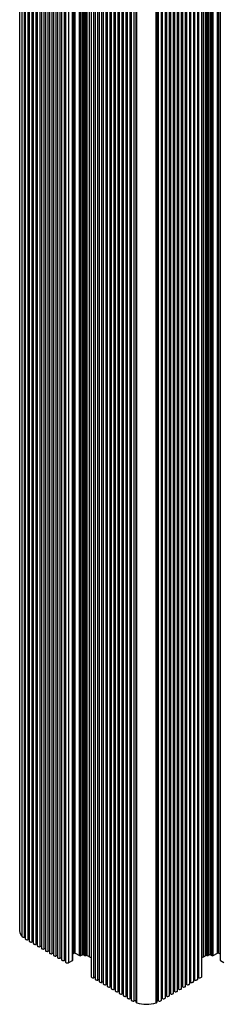
# Paper-space layout 'Sheet1(2)' of a CAD drawing. Units: millimetres. Extents: x 150 to 12450, y 150 to 8760.
# Drawn here: x 7611 to 7711, y 4624 to 5113 of the extents above; entities that cross this region are included whole.
import ezdxf

# ---------------------------------------------------------------- set-up
doc = ezdxf.new("R2010")
doc.units = ezdxf.units.MM

psp = doc.layouts.new('Sheet1(2)')

# ---------------------------------------------------------------- linework, layer by layer
at = {"color": 7, "linetype": 'Continuous', "lineweight": 25, "ltscale": 30}
for p, q in [((7611.175, 5722.048), (7611.175, 4660.545)), ((7613.964, 5718.011), (7613.964, 4656.783)), ((7615.964, 5716.893), (7615.964, 4655.629)), ((7617.964, 5715.738), (7617.964, 4654.474)), ((7619.964, 5714.584), (7619.964, 4653.32)), ((7621.964, 5713.429), (7621.964, 4652.165)), ((7623.964, 5712.275), (7623.964, 4651.011)), ((7625.964, 5711.12), (7625.964, 4649.856)), ((7627.964, 5709.965), (7627.964, 4648.701)), ((7629.964, 5708.811), (7629.964, 4647.547)), ((7631.964, 5707.656), (7631.964, 4646.392)), ((7633.964, 5706.502), (7633.964, 4645.238)), ((7637.585, 4646.054), (7637.585, 5704.411)), ((7710.832, 5704.411), (7710.832, 4646.054)), ((7646.692, 5699.154), (7646.692, 4637.89)), ((7701.725, 4637.89), (7701.725, 5699.154)), ((7648.692, 5697.999), (7648.692, 4636.735)), ((7650.692, 5696.845), (7650.692, 4635.581)), ((7652.692, 5695.69), (7652.692, 4634.426)), ((7654.692, 5694.536), (7654.692, 4633.272)), ((7697.725, 4635.581), (7697.725, 5696.845)), ((7699.725, 4636.735), (7699.725, 5697.999)), ((7656.692, 5693.381), (7656.692, 4632.117)), ((7658.692, 5692.227), (7658.692, 4630.963)), ((7660.692, 5691.072), (7660.692, 4629.808)), ((7662.692, 5689.917), (7662.692, 4628.653)), ((7685.725, 4628.653), (7685.725, 5689.917)), ((7664.692, 5688.763), (7664.692, 4627.499)), ((7666.692, 5687.576), (7666.692, 4626.344)), ((7668.869, 5686.538), (7668.869, 4625.378)), ((7679.548, 4625.378), (7679.548, 5686.538)), ((7681.725, 4626.344), (7681.725, 5687.576)), ((7683.725, 4627.499), (7683.725, 5688.763)), ((7695.725, 4634.426), (7695.725, 5283.67)), ((7693.725, 4633.272), (7693.725, 5279.914)), ((7687.725, 4629.808), (7687.725, 5278.637)), ((7689.725, 4630.963), (7689.725, 5278.213)), ((7691.725, 4632.117), (7691.725, 5278.624)), ((7637.585, 4649.2), (7638.146, 4649.524)), ((7638.853, 4649.524), (7640.974, 4648.299)), ((7641.681, 4648.299), (7642.389, 4648.707)), ((7643.096, 4648.707), (7643.61, 4648.41)), ((7644.78, 4648.307), (7645.894, 4647.663)), ((7702.523, 4647.663), (7703.637, 4648.307)), ((7704.807, 4648.41), (7705.321, 4648.707)), ((7706.028, 4648.707), (7706.735, 4648.299)), ((7707.442, 4648.299), (7709.564, 4649.524)), ((7710.271, 4649.524), (7710.832, 4649.2)), ((7635.671, 4644.829), (7637.439, 4645.85)), ((7710.978, 4645.85), (7712.746, 4644.829))]:
    psp.add_line(p, q, dxfattribs=at)
at = {"color": 8, "linetype": 'Continuous', "lineweight": 25, "ltscale": 30}
for p, q in [((7612.415, 4657.762), (7612.415, 5719.246)), ((7613.529, 4657.48), (7613.529, 5718.295)), ((7615.395, 4656.263), (7615.395, 5717.221)), ((7617.395, 4655.108), (7617.395, 5716.067)), ((7619.395, 4653.953), (7619.395, 5714.912)), ((7621.395, 4652.799), (7621.395, 5713.758)), ((7623.395, 4651.644), (7623.395, 5712.603)), ((7625.395, 4650.49), (7625.395, 5711.448)), ((7627.395, 4649.335), (7627.395, 5710.294)), ((7629.395, 4648.18), (7629.395, 5709.139)), ((7631.395, 4647.026), (7631.395, 5707.985)), ((7633.395, 4645.871), (7633.395, 5706.83)), ((7635.671, 4644.829), (7635.671, 5705.516)), ((7637.439, 4645.85), (7637.439, 5704.496)), ((7710.978, 4645.85), (7710.978, 5704.496)), ((7640.974, 4648.299), (7640.974, 5702.455)), ((7641.681, 4648.299), (7641.681, 5702.046)), ((7642.389, 4648.707), (7642.389, 5701.638)), ((7643.096, 4648.707), (7643.096, 5701.23)), ((7643.61, 4648.41), (7643.61, 5700.933)), ((7644.195, 4648.359), (7644.195, 5700.595)), ((7644.78, 4648.307), (7644.78, 5700.258)), ((7645.894, 4647.663), (7645.894, 5699.615)), ((7702.523, 4647.663), (7702.523, 5699.615)), ((7703.637, 4648.307), (7703.637, 5700.258)), ((7704.222, 4648.359), (7704.222, 5700.595)), ((7704.807, 4648.41), (7704.807, 5700.933)), ((7705.321, 4648.707), (7705.321, 5701.23)), ((7706.028, 4648.707), (7706.028, 5701.638)), ((7706.735, 4648.299), (7706.735, 5702.046)), ((7707.442, 4648.299), (7707.442, 5702.455)), ((7648.123, 4637.369), (7648.123, 5698.328)), ((7650.123, 4636.215), (7650.123, 5697.173)), ((7652.123, 4635.06), (7652.123, 5696.019)), ((7654.123, 4633.905), (7654.123, 5694.864)), ((7696.294, 4635.06), (7696.294, 5696.019)), ((7698.294, 4636.215), (7698.294, 5697.173)), ((7700.294, 4637.369), (7700.294, 5698.328)), ((7656.123, 4632.751), (7656.123, 5693.71)), ((7658.123, 4631.596), (7658.123, 5692.555)), ((7660.123, 4630.442), (7660.123, 5691.4)), ((7662.123, 4629.287), (7662.123, 5690.246)), ((7664.123, 4628.132), (7664.123, 5689.091)), ((7666.123, 4626.978), (7666.123, 5687.937)), ((7668.172, 4625.838), (7668.172, 5686.809)), ((7669.387, 4624.872), (7669.387, 5686.365)), ((7679.03, 4624.872), (7679.03, 5686.365)), ((7680.245, 4625.838), (7680.245, 5686.809)), ((7682.294, 4626.978), (7682.294, 5687.937)), ((7684.294, 4628.132), (7684.294, 5689.091)), ((7638.146, 4649.524), (7638.146, 5668.567)), ((7638.853, 4649.524), (7638.853, 5668.975)), ((7709.564, 4649.524), (7709.564, 5668.975)), ((7710.271, 4649.524), (7710.271, 5668.567)), ((7686.294, 4629.287), (7686.294, 5279.854)), ((7692.294, 4632.751), (7692.294, 5278.887)), ((7694.294, 4633.905), (7694.294, 5280.556)), ((7688.294, 4630.442), (7688.294, 5278.382)), ((7690.294, 4631.596), (7690.294, 5278.273))]:
    psp.add_line(p, q, dxfattribs=at)
at = {"color": 7, "linetype": 'Continuous', "lineweight": 25, "ltscale": 30, "flags": 128}
for points in [[(7613.964, 4656.783), (7613.972, 4656.71), (7614.06, 4656.536), (7614.238, 4656.387), (7614.486, 4656.276), (7614.781, 4656.216), (7615.094, 4656.211), (7615.395, 4656.263)], [(7615.964, 4655.629), (7615.978, 4655.531), (7616.076, 4655.363), (7616.257, 4655.221), (7616.504, 4655.116), (7616.795, 4655.06), (7617.101, 4655.057), (7617.395, 4655.108)], [(7617.964, 4654.474), (7617.978, 4654.377), (7618.076, 4654.209), (7618.257, 4654.066), (7618.504, 4653.962), (7618.795, 4653.905), (7619.101, 4653.903), (7619.395, 4653.953)], [(7619.964, 4653.32), (7619.978, 4653.222), (7620.076, 4653.054), (7620.257, 4652.912), (7620.504, 4652.807), (7620.795, 4652.751), (7621.101, 4652.748), (7621.395, 4652.799)], [(7621.964, 4652.165), (7621.978, 4652.068), (7622.076, 4651.9), (7622.257, 4651.757), (7622.504, 4651.652), (7622.795, 4651.596), (7623.101, 4651.593), (7623.395, 4651.644)], [(7623.964, 4651.011), (7623.978, 4650.913), (7624.076, 4650.745), (7624.257, 4650.602), (7624.504, 4650.498), (7624.795, 4650.442), (7625.101, 4650.439), (7625.395, 4650.49)], [(7625.964, 4649.856), (7625.978, 4649.758), (7626.076, 4649.591), (7626.257, 4649.448), (7626.504, 4649.343), (7626.795, 4649.287), (7627.101, 4649.284), (7627.395, 4649.335)], [(7627.964, 4648.701), (7627.978, 4648.604), (7628.076, 4648.436), (7628.257, 4648.293), (7628.504, 4648.189), (7628.795, 4648.132), (7629.101, 4648.13), (7629.395, 4648.18)], [(7629.964, 4647.547), (7629.978, 4647.449), (7630.076, 4647.281), (7630.257, 4647.139), (7630.504, 4647.034), (7630.795, 4646.978), (7631.101, 4646.975), (7631.395, 4647.026)], [(7631.964, 4646.392), (7631.978, 4646.295), (7632.076, 4646.127), (7632.257, 4645.984), (7632.504, 4645.88), (7632.795, 4645.823), (7633.101, 4645.82), (7633.395, 4645.871)], [(7633.964, 4645.238), (7633.996, 4645.092), (7634.141, 4644.909), (7634.387, 4644.766), (7634.702, 4644.681), (7635.049, 4644.662), (7635.386, 4644.714), (7635.671, 4644.829)], [(7646.692, 4637.89), (7646.727, 4637.739), (7646.875, 4637.557), (7647.123, 4637.415), (7647.44, 4637.331), (7647.787, 4637.315), (7648.123, 4637.369)], [(7648.692, 4636.735), (7648.706, 4636.638), (7648.804, 4636.47), (7648.985, 4636.327), (7649.232, 4636.223), (7649.523, 4636.166), (7649.829, 4636.164), (7650.123, 4636.215)], [(7650.692, 4635.581), (7650.706, 4635.483), (7650.804, 4635.315), (7650.985, 4635.173), (7651.232, 4635.068), (7651.523, 4635.012), (7651.829, 4635.009), (7652.123, 4635.06)], [(7652.692, 4634.426), (7652.706, 4634.329), (7652.804, 4634.161), (7652.985, 4634.018), (7653.232, 4633.914), (7653.523, 4633.857), (7653.829, 4633.855), (7654.123, 4633.905)], [(7694.294, 4633.905), (7694.588, 4633.854), (7694.894, 4633.857), (7695.185, 4633.914), (7695.432, 4634.018), (7695.613, 4634.161), (7695.71, 4634.329), (7695.725, 4634.426)], [(7696.294, 4635.06), (7696.588, 4635.009), (7696.894, 4635.012), (7697.185, 4635.068), (7697.432, 4635.173), (7697.613, 4635.315), (7697.71, 4635.483), (7697.725, 4635.581)], [(7698.294, 4636.215), (7698.588, 4636.164), (7698.894, 4636.166), (7699.185, 4636.223), (7699.432, 4636.327), (7699.613, 4636.47), (7699.71, 4636.638), (7699.725, 4636.735)], [(7700.294, 4637.369), (7700.63, 4637.315), (7700.977, 4637.331), (7701.294, 4637.415), (7701.541, 4637.557), (7701.69, 4637.739), (7701.725, 4637.89)], [(7654.692, 4633.272), (7654.706, 4633.174), (7654.804, 4633.006), (7654.985, 4632.863), (7655.232, 4632.759), (7655.523, 4632.703), (7655.829, 4632.7), (7656.123, 4632.751)], [(7656.692, 4632.117), (7656.706, 4632.02), (7656.804, 4631.852), (7656.985, 4631.709), (7657.232, 4631.604), (7657.523, 4631.548), (7657.829, 4631.545), (7658.123, 4631.596)], [(7658.692, 4630.963), (7658.706, 4630.865), (7658.804, 4630.697), (7658.985, 4630.554), (7659.232, 4630.45), (7659.523, 4630.394), (7659.829, 4630.391), (7660.123, 4630.442)], [(7660.692, 4629.808), (7660.706, 4629.71), (7660.804, 4629.543), (7660.985, 4629.4), (7661.232, 4629.295), (7661.523, 4629.239), (7661.829, 4629.236), (7662.123, 4629.287)], [(7662.692, 4628.653), (7662.706, 4628.556), (7662.804, 4628.388), (7662.985, 4628.245), (7663.232, 4628.141), (7663.523, 4628.084), (7663.829, 4628.082), (7664.123, 4628.132)], [(7684.294, 4628.132), (7684.588, 4628.082), (7684.894, 4628.084), (7685.185, 4628.141), (7685.432, 4628.245), (7685.613, 4628.388), (7685.71, 4628.556), (7685.725, 4628.653)], [(7686.294, 4629.287), (7686.588, 4629.236), (7686.894, 4629.239), (7687.185, 4629.295), (7687.432, 4629.4), (7687.613, 4629.543), (7687.71, 4629.71), (7687.725, 4629.808)], [(7688.294, 4630.442), (7688.588, 4630.391), (7688.894, 4630.394), (7689.185, 4630.45), (7689.432, 4630.554), (7689.613, 4630.697), (7689.71, 4630.865), (7689.725, 4630.963)], [(7690.294, 4631.596), (7690.588, 4631.545), (7690.894, 4631.548), (7691.185, 4631.604), (7691.432, 4631.709), (7691.613, 4631.852), (7691.71, 4632.02), (7691.725, 4632.117)], [(7692.294, 4632.751), (7692.588, 4632.7), (7692.894, 4632.703), (7693.185, 4632.759), (7693.432, 4632.864), (7693.613, 4633.006), (7693.71, 4633.174), (7693.725, 4633.272)], [(7664.692, 4627.499), (7664.706, 4627.401), (7664.804, 4627.233), (7664.985, 4627.091), (7665.232, 4626.986), (7665.523, 4626.93), (7665.829, 4626.927), (7666.123, 4626.978)], [(7666.692, 4626.344), (7666.709, 4626.239), (7666.814, 4626.068), (7667.005, 4625.925), (7667.263, 4625.823), (7667.564, 4625.772), (7667.877, 4625.777), (7668.172, 4625.838)], [(7679.03, 4624.872), (7679.166, 4624.925), (7679.286, 4624.989), (7679.386, 4625.063), (7679.463, 4625.146), (7679.517, 4625.235), (7679.544, 4625.328), (7679.548, 4625.378)], [(7680.245, 4625.838), (7680.54, 4625.777), (7680.853, 4625.772), (7681.154, 4625.823), (7681.412, 4625.925), (7681.603, 4626.068), (7681.708, 4626.239), (7681.725, 4626.344)], [(7682.294, 4626.978), (7682.587, 4626.927), (7682.894, 4626.93), (7683.185, 4626.986), (7683.432, 4627.091), (7683.613, 4627.233), (7683.71, 4627.401), (7683.725, 4627.499)]]:
    psp.add_lwpolyline(points, dxfattribs=at)
at = {"color": 7, "linetype": 'Continuous', "lineweight": 25, "ltscale": 900}
for centre, radius, start, end in [((7615.235, 4660.685), 4.062, 181.97017, 226.02601), ((7613.272, 4658.805), 1.35, 230.58869, 280.98759), ((7613.651, 4656.715), 0.774, 66.15653, 99.049), ((7615.608, 4655.51), 0.782, 62.90324, 105.78486), ((7617.608, 4654.355), 0.782, 62.89972, 105.78033), ((7619.608, 4653.201), 0.782, 62.90838, 105.77972), ((7621.608, 4652.046), 0.783, 62.90968, 105.77037), ((7623.608, 4650.891), 0.782, 62.90838, 105.77972), ((7625.608, 4649.737), 0.783, 62.90968, 105.77037), ((7627.608, 4648.582), 0.782, 62.90838, 105.77972), ((7629.608, 4647.428), 0.782, 62.90324, 105.78486), ((7638.5, 4648.842), 0.768, 62.60584, 117.39416), ((7641.328, 4648.981), 0.768, 242.60069, 297.39931), ((7642.742, 4648.025), 0.768, 62.60584, 117.39416), ((7643.967, 4649.108), 0.783, 242.9225, 286.94796), ((7644.423, 4647.61), 0.783, 62.9225, 106.94796), ((7703.994, 4647.61), 0.783, 73.04856, 117.08097), ((7704.45, 4649.108), 0.783, 253.06194, 297.0676), ((7705.675, 4648.025), 0.768, 62.60584, 117.39416), ((7707.089, 4648.981), 0.768, 242.60584, 297.39416), ((7709.917, 4648.841), 0.769, 62.62829, 117.37171), ((7631.608, 4646.273), 0.782, 62.89972, 105.78033), ((7633.608, 4645.119), 0.782, 62.90838, 105.77972), ((7637.335, 4646.079), 0.252, 294.38788, 354.28565), ((7647.51, 4650.541), 3.3, 240.68211, 255.6485), ((7700.933, 4650.476), 3.231, 284.18967, 299.47972), ((7711.082, 4646.079), 0.251, 185.65359, 245.647), ((7648.336, 4636.616), 0.783, 62.90968, 105.77037), ((7650.336, 4635.462), 0.782, 62.90838, 105.77972), ((7652.336, 4634.307), 0.783, 62.90968, 105.77037), ((7654.336, 4633.153), 0.782, 62.90838, 105.77972), ((7694.081, 4633.153), 0.782, 74.22028, 117.09162), ((7696.081, 4634.307), 0.782, 74.21967, 117.10028), ((7698.081, 4635.462), 0.782, 74.21514, 117.09676), ((7700.081, 4636.616), 0.782, 74.22028, 117.09162), ((7656.336, 4631.998), 0.782, 62.89976, 105.78833), ((7658.336, 4630.843), 0.782, 62.89972, 105.78033), ((7660.336, 4629.689), 0.782, 62.90324, 105.78486), ((7662.336, 4628.534), 0.782, 62.89972, 105.78033), ((7686.081, 4628.534), 0.782, 74.22028, 117.09162), ((7688.081, 4629.689), 0.783, 74.22963, 117.09032), ((7690.081, 4630.843), 0.782, 74.22028, 117.09162), ((7692.081, 4631.998), 0.783, 74.22963, 117.09032), ((7664.336, 4627.38), 0.782, 62.90838, 105.77972), ((7666.336, 4626.225), 0.783, 62.90968, 105.77037), ((7668.412, 4625.212), 0.671, 47.02275, 110.94078), ((7669.499, 4625.505), 0.643, 191.39593, 259.95585), ((7674.208, 4640.643), 16.491, 252.99996, 287.00004), ((7680.005, 4625.212), 0.671, 69.05489, 132.97127), ((7682.081, 4626.225), 0.782, 74.21967, 117.10028), ((7684.081, 4627.38), 0.782, 74.21514, 117.09676)]:
    psp.add_arc(centre, radius, start, end, dxfattribs=at)

doc.saveas('drawing.dxf')
